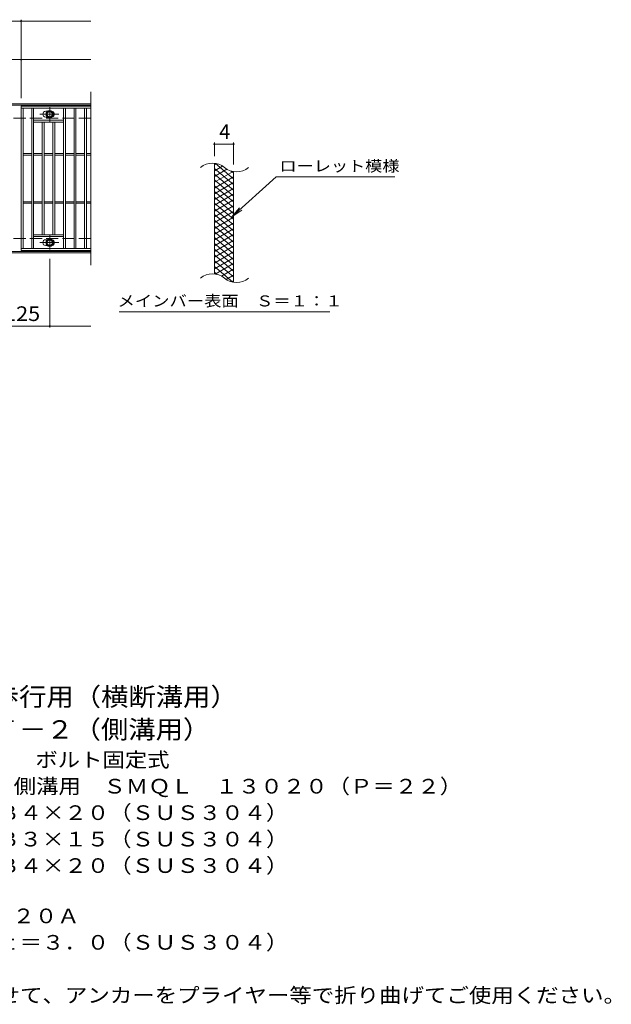
# Model space of a CAD drawing. Units: millimetres. Extents: x -1581 to 1722, y -1382 to 1191.
# Drawn here: x 492 to 1722, y -895 to 1152 of the extents above; entities that cross this region are included whole.
import ezdxf

# ---------------------------------------------------------------- set-up
doc = ezdxf.new("R2010")
doc.units = ezdxf.units.MM
doc.header["$LTSCALE"] = 10
doc.linetypes.add('JWW_CENTER1', pattern=[6.773333, 4.233333, -0.846667, 0.846667, -0.846667])
doc.linetypes.add('JWW_DASHED3', pattern=[3.386667, 2.54, -0.846667])
for name, color, linetype in [('C-1', 7, 'Continuous'), ('C-2', 7, 'Continuous'), ('C-4', 7, 'Continuous'), ('C-5', 7, 'Continuous'), ('C-8', 7, 'Continuous'), ('C-9', 7, 'Continuous'), ('D-5', 7, 'Continuous')]:
    doc.layers.add(name, color=color, linetype=linetype)
doc.styles.add('ＭＳ ゴシック', font='txt', dxfattribs={"height": 1})

msp = doc.modelspace()

# ---------------------------------------------------------------- linework, layer by layer
at = {"layer": 'C-1', "color": 2, "linetype": 'Continuous', "lineweight": 9}
for p, q in [((640.1, 977.4), (-655.9, 977.4)), ((640.1, 974.4), (-655.9, 974.4)), ((640.1, 670.4), (-655.9, 670.4)), ((640.1, 667.4), (-655.9, 667.4))]:
    msp.add_line(p, q, dxfattribs=at)
at = {"layer": 'C-1', "color": 2, "linetype": 'JWW_DASHED3', "lineweight": 9}
for p, q in [((640.1, 947.4), (-655.9, 947.4)), ((640.1, 697.4), (-655.9, 697.4))]:
    msp.add_line(p, q, dxfattribs=at)
at = {"layer": 'C-2', "color": 3, "linetype": 'Continuous', "lineweight": 9}
for p, q in [((640.1, 1002.4), (640.1, 642.4)), ((495.1, 972.4), (495.1, 672.4)), ((640.1, 972.4), (495.1, 972.4)), ((495.1, 972.4), (495.1, 672.4)), ((495.1, 972.4), (640.1, 972.4)), ((495.1, 968.4), (640.1, 968.4)), ((499.1, 676.4), (499.1, 968.4)), ((517.1, 676.4), (517.1, 968.4)), ((521.1, 676.4), (521.1, 968.4)), ((583.1, 676.4), (583.1, 968.4)), ((587.1, 676.4), (587.1, 968.4)), ((605.1, 676.4), (605.1, 968.4)), ((609.1, 676.4), (609.1, 968.4)), ((627.1, 676.4), (627.1, 968.4)), ((631.1, 676.4), (631.1, 968.4)), ((521.1, 943.4), (583.1, 943.4)), ((546.1, 961.9), (549.7, 961.9)), ((546.1, 949.9), (549.7, 949.9)), ((521.1, 939.4), (583.1, 939.4)), ((539.1, 705.4), (539.1, 939.4)), ((543.1, 705.4), (543.1, 939.4)), ((561.1, 705.4), (561.1, 939.4)), ((565.1, 705.4), (565.1, 939.4)), ((499.1, 873.9), (517.1, 873.9)), ((499.1, 870.9), (517.1, 870.9)), ((521.1, 873.9), (539.1, 873.9)), ((521.1, 870.9), (539.1, 870.9)), ((543.1, 873.9), (561.1, 873.9)), ((543.1, 870.9), (561.1, 870.9)), ((565.1, 873.9), (583.1, 873.9)), ((565.1, 870.9), (583.1, 870.9)), ((587.1, 873.9), (605.1, 873.9)), ((587.1, 870.9), (605.1, 870.9)), ((609.1, 873.9), (627.1, 873.9)), ((609.1, 870.9), (627.1, 870.9)), ((631.1, 873.9), (640.1, 873.9)), ((631.1, 870.9), (640.1, 870.9)), ((896.7, 623.6), (896.7, 853.6)), ((936.7, 606.4), (936.7, 836.4)), ((499.1, 773.9), (517.1, 773.9)), ((499.1, 770.9), (517.1, 770.9)), ((521.1, 773.9), (539.1, 773.9)), ((521.1, 770.9), (539.1, 770.9)), ((543.1, 773.9), (561.1, 773.9)), ((543.1, 770.9), (561.1, 770.9)), ((565.1, 773.9), (583.1, 773.9)), ((565.1, 770.9), (583.1, 770.9)), ((587.1, 773.9), (605.1, 773.9)), ((587.1, 770.9), (605.1, 770.9)), ((609.1, 773.9), (627.1, 773.9)), ((609.1, 770.9), (627.1, 770.9)), ((631.1, 773.9), (640.1, 773.9)), ((631.1, 770.9), (640.1, 770.9)), ((521.1, 705.4), (583.1, 705.4)), ((521.1, 701.4), (583.1, 701.4)), ((640.1, 676.4), (495.1, 676.4)), ((546.1, 694.9), (549.7, 694.9)), ((546.1, 682.9), (549.7, 682.9)), ((640.1, 672.4), (495.1, 672.4)), ((495.1, 672.4), (640.1, 672.4))]:
    msp.add_line(p, q, dxfattribs=at)
for centre, radius, start, end in [((546.1, 955.9), 6, 90, 270), ((558.1, 955.9), 6, 286.3331, 73.6669), ((892.8, 814.3), 39.7, 50.8263, 129.1737), ((942.9, 875.9), 39.7, 230.8263, 309.1737), ((546.1, 688.9), 6, 90, 270), ((558.1, 688.9), 6, 286.3331, 73.6669), ((892.8, 584.3), 39.7, 50.8263, 129.1737), ((942.9, 645.9), 39.7, 230.8263, 309.1737)]:
    msp.add_arc(centre, radius, start, end, dxfattribs=at)
at = {"layer": 'C-4', "color": 7, "linetype": 'Continuous', "lineweight": 9}
for p, q in [((-655.9, 1149.4), (640.1, 1149.4)), ((495.1, 989.4), (495.1, 1152.4)), ((-655.9, 1069.4), (640.1, 1069.4)), ((896.7, 868.6), (896.7, 896.8)), ((896.7, 893.8), (936.7, 893.8)), ((936.7, 851.4), (936.7, 896.8)), ((554.6, 655.4), (554.6, 512.4)), ((-655.9, 515.4), (640.1, 515.4))]:
    msp.add_line(p, q, dxfattribs=at)
at = {"layer": 'C-4', "color": 7, "linetype": 'Continuous', "lineweight": 9, "const_width": 2}
for points in [[(496.1, 1149.4, 0.414214), (495.1, 1150.4, 0.414214), (494.1, 1149.4, 0.414214), (495.1, 1148.4, 0.414214)], [(496.1, 1069.4, 0.414214), (495.1, 1070.4, 0.414214), (494.1, 1069.4, 0.414214), (495.1, 1068.4, 0.414214)], [(897.7, 893.8, 0.414214), (896.7, 894.8, 0.414214), (895.7, 893.8, 0.414214), (896.7, 892.8, 0.414214)], [(937.7, 893.8, 0.414214), (936.7, 894.8, 0.414214), (935.7, 893.8, 0.414214), (936.7, 892.8, 0.414214)], [(555.6, 515.4, 0.414214), (554.6, 516.4, 0.414214), (553.6, 515.4, 0.414214), (554.6, 514.4, 0.414214)]]:
    msp.add_lwpolyline(points, format="xyb", close=True, dxfattribs=at)
at = {"layer": 'C-5', "color": 7, "linetype": 'Continuous', "lineweight": 9}
for p, q in [((1025.1, 825.5), (933.1, 742.3)), ((1025.1, 825.5), (1272.1, 825.5)), ((933.1, 742.3), (949.3, 761.4)), ((933.1, 742.3), (953.7, 756.5)), ((699.1, 545.4), (1137.1, 545.4))]:
    msp.add_line(p, q, dxfattribs=at)
at = {"layer": 'C-8', "color": 4, "linetype": 'Continuous', "lineweight": 9}
for p, q in [((554.6, 963.4), (548.1, 959.7)), ((561.1, 959.7), (554.6, 963.4)), ((548.1, 959.7), (548.1, 952.2)), ((548.1, 952.2), (554.6, 948.4)), ((554.6, 948.4), (561.1, 952.2)), ((561.1, 952.2), (561.1, 959.7)), ((548.1, 692.7), (554.6, 696.4)), ((554.6, 696.4), (561.1, 692.7)), ((548.1, 685.2), (548.1, 692.7)), ((554.6, 681.4), (548.1, 685.2)), ((561.1, 685.2), (554.6, 681.4)), ((561.1, 692.7), (561.1, 685.2))]:
    msp.add_line(p, q, dxfattribs=at)
at = {"layer": 'C-8', "color": 4, "linetype": 'JWW_CENTER1', "lineweight": 9}
for p, q in [((554.6, 939.9), (554.6, 970.3)), ((534.1, 955.9), (573.8, 955.9)), ((554.6, 704.9), (554.6, 674.5)), ((534.1, 688.9), (573.8, 688.9))]:
    msp.add_line(p, q, dxfattribs=at)
at = {"layer": 'C-8', "color": 4, "linetype": 'Continuous', "lineweight": 9}
for centre, radius in [((554.6, 955.9), 7.75), ((554.6, 955.9), 6.5), ((554.6, 955.9), 5.5), ((554.6, 688.9), 7.75), ((554.6, 688.9), 6.5), ((554.6, 688.9), 5.5)]:
    msp.add_circle(centre, radius, dxfattribs=at)
at = {"layer": 'C-9', "color": 6, "linetype": 'Continuous', "lineweight": 5}
for p, q in [((901.3, 853.1), (896.7, 850.5)), ((913.5, 848.2), (896.7, 838.5)), ((936.7, 809.8), (896.7, 843.3)), ((922.9, 841.6), (896.7, 826.5)), ((936.7, 821.8), (898.8, 853.6)), ((935.5, 836.9), (896.7, 814.5)), ((936.7, 797.8), (896.7, 831.3)), ((936.7, 825.6), (896.7, 802.5)), ((936.7, 785.8), (896.7, 819.3)), ((936.7, 833.8), (932, 837.7)), ((936.7, 813.6), (896.7, 790.5)), ((936.7, 773.8), (896.7, 807.3)), ((936.7, 801.6), (896.7, 778.5)), ((936.7, 761.8), (896.7, 795.3)), ((936.7, 789.6), (896.7, 766.5)), ((936.7, 749.8), (896.7, 783.3)), ((936.7, 777.6), (896.7, 754.5)), ((936.7, 737.8), (896.7, 771.3)), ((936.7, 765.6), (896.7, 742.5)), ((936.7, 725.8), (896.7, 759.3)), ((936.7, 753.6), (896.7, 730.5)), ((936.7, 713.8), (896.7, 747.3)), ((936.7, 741.6), (896.7, 718.5)), ((936.7, 701.8), (896.7, 735.3)), ((936.7, 729.6), (896.7, 706.5)), ((936.7, 689.8), (896.7, 723.3)), ((936.7, 717.6), (896.7, 694.5)), ((936.7, 677.8), (896.7, 711.3)), ((936.7, 705.6), (896.7, 682.5)), ((936.7, 665.8), (896.7, 699.3)), ((936.7, 693.6), (896.7, 670.5)), ((936.7, 653.8), (896.7, 687.3)), ((936.7, 681.6), (896.7, 658.5)), ((936.7, 641.8), (896.7, 675.3)), ((936.7, 669.6), (896.7, 646.5)), ((936.7, 629.8), (896.7, 663.3)), ((936.7, 657.6), (896.7, 634.5)), ((936.7, 617.8), (896.7, 651.3)), ((935.4, 606.9), (896.7, 639.3)), ((936.7, 645.6), (898.6, 623.6)), ((901.9, 623), (896.7, 627.3)), ((936.7, 633.6), (911.8, 619.2)), ((936.7, 621.6), (921.2, 612.6)), ((936.7, 609.6), (933, 607.4))]:
    msp.add_line(p, q, dxfattribs=at)

# ---------------------------------------------------------------- texts
at = {"layer": 'C-4', "color": 2, "linetype": 'Continuous', "lineweight": 9, "style": 'ＭＳ ゴシック'}
msp.add_text('4', height=30.5, dxfattribs=at).set_placement((906.7, 904.4))
at = {"layer": 'C-4', "color": 2, "linetype": 'Continuous', "lineweight": 9, "style": 'ＭＳ ゴシック', "width": 1.083333}
msp.add_text('125', height=30.48, dxfattribs=at).set_placement((459.6, 526))
at = {"layer": 'C-5', "color": 7, "linetype": 'Continuous', "lineweight": 9, "style": 'ＭＳ ゴシック'}
for s, width, p in [('ローレット模様', 1.142857, (1032.1, 836.8)), ('メインバー表面\u3000Ｓ＝１：１', 1.153846, (695.5, 556.3))]:
    msp.add_text(s, height=22.86, dxfattribs=dict(at, width=width)).set_placement(p)
at = {"layer": 'D-5', "color": 3, "linetype": 'Continuous', "lineweight": 9, "style": 'ＭＳ ゴシック'}
for s, width, p in [('※適用荷重：歩行用（横断溝用）', 1.093333, (93, -274.2)), ('※適用荷重：Ｔ－２（側溝用）', 1.092857, (93, -342.1))]:
    msp.add_text(s, height=38.1, dxfattribs=dict(at, width=width)).set_placement(p)
at = {"layer": 'D-5', "color": 2, "linetype": 'Continuous', "lineweight": 9, "style": 'ＭＳ ゴシック'}
for s, width, p in [('ステンレス製グレーチング\u3000ボルト固定式', 1.118421, (-79.9, -401.4)), ('滑り止め模様付\u3000横断溝・側溝用\u3000ＳＭＱＬ\u3000１３０２０（Ｐ＝２２）', 1.121094, (-79.9, -456.4)), ('材質：メインバー\u3000ＦＢ４×２０（ＳＵＳ３０４）', 1.119565, (-20.2, -511.4)), ('\u3000\u3000\u3000クロスバー\u3000ＦＢ３×１５（ＳＵＳ３０４）', 1.119565, (-20.2, -566.4)), ('ステンレス製受枠\u3000ＲＬ－２０Ａ', 1.116667, (-79.9, -726)), ('材質：ステンレス鋼板ｔ＝３．０（ＳＵＳ３０４）', 1.119565, (-20.2, -781)), ('施工場所の状況に合わせて、アンカーをプライヤー等で折り曲げてご使用ください。', 1.121711, (-20.2, -891))]:
    msp.add_text(s, height=30.48, dxfattribs=dict(at, width=width)).set_placement(p)
at = {"layer": 'D-5', "color": 2, "linetype": 'Continuous', "lineweight": 9, "style": 'ＭＳ ゴシック', "width": 1.119565}
msp.add_text('\u3000\u3000\u3000サイドバー\u3000ＦＢ４×２０（ＳＵＳ３０４）', height=30.48, rotation=0, dxfattribs=at).set_placement((-20.2, -621.4))

doc.saveas('drawing.dxf')
